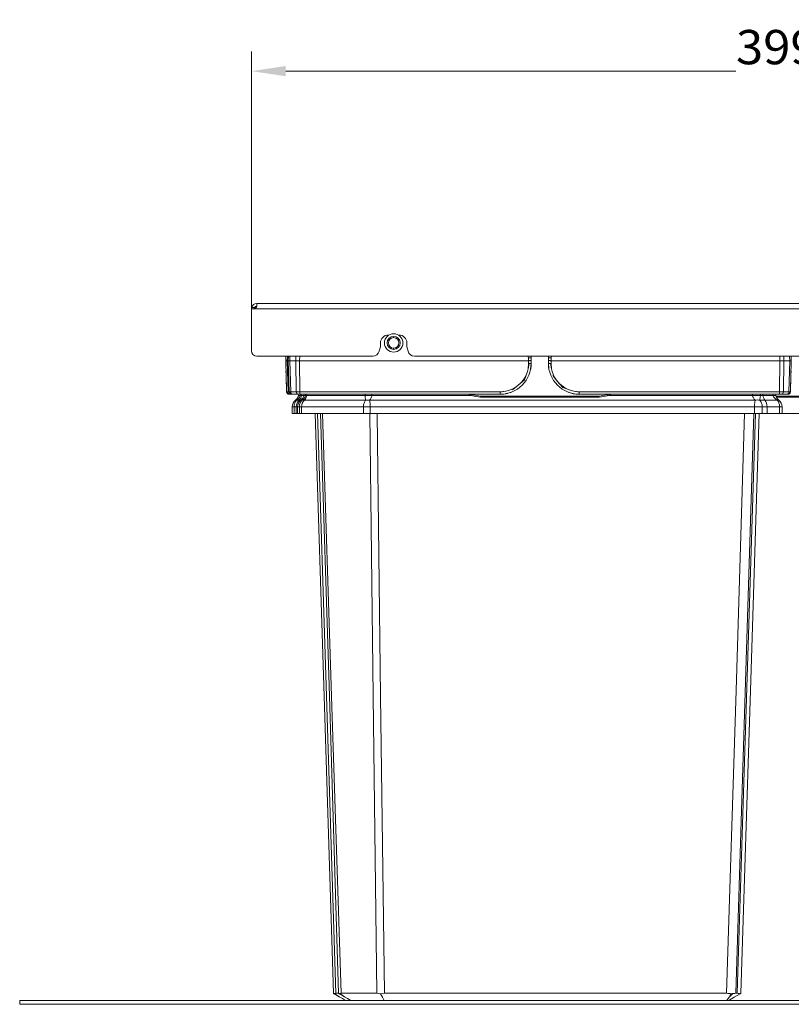
# Model space of a CAD drawing. Units: millimetres. Extents: x -416 to 1542, y -969 to 150.
# Drawn here: x 985 to 1278, y -225 to 150 of the extents above; entities that cross this region are included whole.
import ezdxf
from ezdxf.enums import TextEntityAlignment as Align

# ---------------------------------------------------------------- set-up
doc = ezdxf.new("R2010")
doc.units = ezdxf.units.MM
doc.header["$LTSCALE"] = 5
doc.linetypes.add('AUSGEZOGEN', pattern=[0])
doc.layers.add('Layer6', color=18, linetype='Continuous', true_color=0x000000)
doc.layers.add('Layer9', color=18, linetype='Continuous', true_color=0x000000)
doc.styles.add('Arial', font='arial.ttf')
doc.dimstyles.new('ISO-25', dxfattribs={"dimtxt": 2.5, "dimasz": 2.5, "dimexe": 1.25, "dimexo": 0.625, "dimtad": 1, "dimtxsty": 'Standard', "dimcen": 2.5, "dimadec": 0, "dimazin": 0, "dimtfac": 1, "dimtmove": 0, "dimatfit": 3, "dimfxl": 1, "dimarcsym": 0})

# ---------------------------------------------------------------- blocks, each defined once
blk = doc.blocks.new('8012353 Antirutschmatte 800 - 1200 mm_nNn018')
at = {"layer": 'Layer9', "color": 18, "linetype": 'AUSGEZOGEN', "lineweight": 18, "true_color": 0x000000}
for p, q in [((1475.14, -223, 115.77), (985.14, -223, 115.77)), ((985.14, -223, 115.77), (985.14, -224.5, 115.77)), ((1475.14, -224.5, 115.77), (1475.14, -223, 115.77)), ((985.14, -224.5, 115.77), (1475.14, -224.5, 115.77))]:
    blk.add_line(p, q, dxfattribs=at)
blk = doc.blocks.new('8012350 Gesamtdeckel silber 1200_nNn019')
at = {"layer": 'Layer9', "color": 18, "linetype": 'AUSGEZOGEN', "lineweight": 18, "true_color": 0x000000}
for p, q in [((1460.14, 52.75, 115.77), (1460.14, 51.75, 115.77)), ((1465.14, 52.75, 115.77), (1460.14, 52.75, 115.77)), ((1465.14, 51.75, 115.77), (1465.14, 52.75, 115.77)), ((1470.14, 52.75, 115.77), (1465.14, 52.75, 115.77)), ((1470.14, 52.75, 115.77), (1470.14, 51.75, 115.77)), ((1465.14, 51.75, 115.77), (1460.14, 51.75, 115.77)), ((1465.14, 51.75, 115.77), (1470.14, 51.75, 115.77)), ((1472.14, 50.75, 115.77), (1471.14, 50.75, 115.77)), ((1471.14, 50.75, 115.77), (1471.14, 42.75, 115.77)), ((1472.14, 42.75, 115.77), (1472.14, 50.75, 115.77)), ((1470.14, 41.75, 115.77), (1075.14, 41.75, 115.77)), ((1075.14, 40.75, 115.77), (1075.14, 41.75, 115.77)), ((1470.14, 41.75, 115.77), (1470.14, 40.75, 115.77)), ((1470.14, 39.75, 115.77), (1470.14, 41.75, 115.77)), ((1471.14, 41.02, 115.77), (1471.14, 42.75, 115.77)), ((1471.14, 42.75, 115.77), (1472.14, 42.75, 115.77)), ((1073.14, 39.75, 115.77), (1073.14, 23.75, 115.77)), ((1074.14, 39.75, 115.77), (1073.14, 39.75, 115.77)), ((1073.2, 40.25, 115.77), (1074.27, 40.25, 115.77)), ((1074.14, 39.75, 115.77), (1470.14, 39.75, 115.77)), ((1470.14, 26.75, 115.77), (1470.14, 39.75, 115.77)), ((1122.14, 25.6, 115.77), (1122.14, 26.75, 115.77)), ((1125.14, 29.75, 115.77), (1125.36, 29.75, 115.77)), ((1128.91, 29.75, 115.77), (1129.14, 29.75, 115.77)), ((1132.14, 26.75, 115.77), (1132.14, 25.6, 115.77)), ((1121.65, 23.56, 115.77), (1122.04, 24.91, 115.77)), ((1132.23, 24.91, 115.77), (1132.62, 23.56, 115.77)), ((1411.65, 23.56, 115.77), (1412.04, 24.91, 115.77)), ((1418.23, 24.91, 115.77), (1418.62, 23.56, 115.77)), ((1075.14, 21.75, 115.77), (1119.25, 21.75, 115.77)), ((1135.02, 21.75, 115.77), (1409.25, 21.75, 115.77)), ((1421.02, 21.75, 115.77), (1465.14, 21.75, 115.77))]:
    blk.add_line(p, q, dxfattribs=at)
for centre, radius, start, end in [((1470.14, 50.75, 115.77), 2, 0, 90), ((1470.14, 50.75, 115.77), 1, 0, 90), ((1075.14, 39.75, 115.77), 2, 90, 165.5225), ((1470.14, 42.75, 115.77), 1, 270, 360), ((1470.14, 42.75, 115.77), 2, 300, 0), ((1075.14, 39.75, 115.77), 2, 165.5225, 180), ((1074.14, 40.75, 115.77), 1, 270.0081, 0), ((1075.14, 39.75, 115.77), 1, 150, 180), ((1074.14, 40.75, 115.77), 1, 270.0081, 277.3804), ((1074.14, 40.75, 115.77), 1, 270.0081, 277.3767), ((1075.14, 39.75, 115.77), 1, 90, 150), ((1074.14, 40.75, 115.77), 1, 278.2031, 279.4419), ((1074.14, 40.75, 115.77), 1, 279.4416, 285.3339), ((1074.14, 40.75, 115.77), 1, 280.8252, 285.3514), ((1074.14, 40.75, 115.77), 1, 285.3503, 286.2763), ((1074.14, 40.75, 115.77), 1, 286.9315, 294.0762), ((1074.14, 40.75, 115.77), 1, 290.6683, 294.0811), ((1074.14, 40.75, 115.77), 1, 294.0806, 294.5435), ((1074.14, 40.75, 115.77), 1, 295.7354, 301.2054), ((1074.14, 40.75, 115.77), 1, 297.631, 301.2246), ((1074.14, 40.75, 115.77), 1, 301.2165, 303.3288), ((1074.14, 40.75, 115.77), 1, 303.3262, 308.637), ((1074.14, 40.75, 115.77), 1, 305.426, 308.6684), ((1074.14, 40.75, 115.77), 1, 308.6657, 309.3474), ((1074.14, 40.75, 115.77), 1, 310.2112, 316.7513), ((1074.14, 40.75, 115.77), 1, 314.4096, 316.7597), ((1074.14, 40.75, 115.77), 1, 316.7592, 317.3661), ((1074.14, 40.75, 115.77), 1, 318.3327, 323.0722), ((1074.14, 40.75, 115.77), 1, 323.0693, 323.8635), ((1074.14, 40.75, 115.77), 1, 325.3977, 329.1157), ((1074.14, 40.75, 115.77), 1, 329.112, 329.6821), ((1074.14, 40.75, 115.77), 1, 331.5762, 334.8009), ((1074.14, 40.75, 115.77), 1, 331.5634, 332.99), ((1074.14, 40.75, 115.77), 1, 334.7892, 336.2336), ((1074.14, 40.75, 115.77), 1, 337.3233, 340.1458), ((1074.14, 40.75, 115.77), 1, 337.3075, 339.5482), ((1074.14, 40.75, 115.77), 1, 340.1282, 342.0584), ((1074.14, 40.75, 115.77), 1, 342.8133, 344.7728), ((1074.14, 40.75, 115.77), 1, 342.8229, 345.1912), ((1074.14, 40.75, 115.77), 1, 345.1822, 347.4086), ((1074.14, 40.75, 115.77), 1, 348.1883, 350.0617), ((1074.14, 40.75, 115.77), 1, 348.1848, 349.2435), ((1074.14, 40.75, 115.77), 1, 350.0578, 353.5686), ((1074.14, 40.75, 115.77), 1, 354.714, 0), ((1074.14, 40.75, 115.77), 1, 354.2177, 354.715), ((1470.14, 42.75, 115.77), 2, 270, 300), ((1125.14, 26.75, 115.77), 3, 90, 180), ((1129.14, 26.75, 115.77), 3, 0, 90), ((1465.14, 26.75, 115.77), 5, 270, 0), ((1075.14, 23.75, 115.77), 2, 180, 270), ((1119.25, 24.25, 115.77), 2.5, 270, 344.0546), ((1119.64, 25.6, 115.77), 2.5, 344.0546, 0), ((1134.64, 25.6, 115.77), 2.5, 180, 195.9454), ((1135.02, 24.25, 115.77), 2.5, 195.9454, 270), ((1409.25, 24.25, 115.77), 2.5, 270, 344.0546), ((1409.64, 25.6, 115.77), 2.5, 344.0546, 347.9804), ((1420.64, 25.6, 115.77), 2.5, 192.0196, 195.9454), ((1421.02, 24.25, 115.77), 2.5, 195.9454, 270)]:
    blk.add_arc(centre, radius, start, end, dxfattribs=at)
blk = doc.blocks.new('0000000 Bodenträger_nNn020')
at = {"layer": 'Layer9', "color": 18, "linetype": 'AUSGEZOGEN', "lineweight": 18, "true_color": 0x000000}
for p, q in [((1127.14, 28.75, 115.77), (1127.14, 29.25, 115.77)), ((1127.14, 24.25, 115.77), (1127.14, 24.75, 115.77))]:
    blk.add_line(p, q, dxfattribs=at)
for radius, start, end in [(3.5, 90, 270), (3.5, 270, 90), (2.5, 90, 270), (2, 90, 270), (2.5, 270, 90), (2, 270, 90)]:
    blk.add_arc((1127.14, 26.75, 115.77), radius, start, end, dxfattribs=at)
blk = doc.blocks.new('Ersatzeimer hellgrau 16 L_nNn023')
at = {"layer": 'Layer9', "color": 18, "linetype": 'AUSGEZOGEN', "lineweight": 18, "true_color": 0x000000}
blk.add_line((1088.64, 2.51, 115.77), (1088.64, 0, 115.77), dxfattribs=at)
blk = doc.blocks.new('8012490 Ersatzeimer hellgrau 16 L_nNn022')
blk.add_blockref('Ersatzeimer hellgrau 16 L_nNn023', (0, 0))
blk = doc.blocks.new('Ersatzeimer hellgrau 16 L_nNn025')
at = {"layer": 'Layer9', "color": 18, "linetype": 'AUSGEZOGEN', "lineweight": 18, "true_color": 0x000000}
for p, q in [((1086.18, 21.75, 115.77), (1086.14, 20, 115.77)), ((1086.14, 20, 115.77), (1086.44, 8.22, 115.77)), ((1463.62, 5.84, 115.77), (1463.36, 6.39, 115.77)), ((1088.64, 2.51, 115.77), (1088.64, 0, 115.77))]:
    blk.add_line(p, q, dxfattribs=at)
at = {"layer": 'Layer9', "color": 18, "linetype": 'AUSGEZOGEN', "lineweight": 18, "true_color": 0x000000, "elevation": 115.77}
for points in [[(1086.14, 19.93), (1086.14, 19.91), (1086.14, 19.87)], [(1086.24, 16.14), (1086.27, 14.8), (1086.44, 8.5)], [(1086.44, 8.5), (1086.44, 8.38), (1086.44, 8.29), (1086.44, 8.24), (1086.44, 8.22)], [(1091.13, 7.25), (1091.03, 6.78)], [(1097.37, 0), (1100.72, -107.47), (1104.24, -220.33)], [(1105.19, -220.33), (1101.59, -107.48)]]:
    blk.add_lwpolyline(points, dxfattribs=at)
at = {"layer": 'Layer9', "color": 18, "linetype": 'AUSGEZOGEN', "lineweight": 18, "true_color": 0x000000}
for centre, radius, start, end in [((1087.44, 8.25, 115.77), 1, 181.5, 270), ((1087.44, 8.25, 115.77), 1, 181.5, 192.5625), ((1091.74, 2.51, 115.77), 3.1, 126.6763, 180), ((1088.09, 7.41, 115.77), 3, 306.6763, 317.808), ((1088.09, 7.41, 115.77), 3, 321.5675, 328.4004), ((1088.09, 7.41, 115.77), 3, 331.3807, 338.4327), ((1088.09, 7.41, 115.77), 3, 339.6342, 343.2572), ((1088.09, 7.41, 115.77), 3, 345.7604, 348), ((1466.18, 7.41, 115.77), 3, 196.7651, 197.8673), ((1466.18, 7.41, 115.77), 3, 211.6091, 215.9172), ((1466.18, 7.41, 115.77), 3, 222.2001, 231.155)]:
    blk.add_arc(centre, radius, start, end, dxfattribs=at)
blk = doc.blocks.new('8012490 Ersatzeimer hellgrau 16 L_nNn024')
blk.add_blockref('Ersatzeimer hellgrau 16 L_nNn025', (0, 0))
blk = doc.blocks.new('Ersatzeimer hellgrau 12 L_nNn029')
at = {"layer": 'Layer9', "color": 18, "linetype": 'AUSGEZOGEN', "lineweight": 18, "true_color": 0x000000}
for p, q in [((1086.18, 21.75, 115.77), (1086.14, 20, 115.77)), ((1086.14, 20, 115.77), (1086.44, 8.22, 115.77)), ((1086.72, 20, 115.77), (1086.77, 21.75, 115.77)), ((1086.72, 20, 115.77), (1087.14, 20, 115.77)), ((1086.72, 20, 115.77), (1087.03, 8.22, 115.77)), ((1086.6, 8.22, 115.77), (1087.24, 7.53, 115.77)), ((1087.35, 7.41, 115.77), (1087.56, 7.25, 115.77)), ((1087.39, 7.38, 115.77), (1087.52, 7.25, 115.77)), ((1087.47, 7.32, 115.77), (1087.61, 7.25, 115.77)), ((1087.74, 7.25, 115.77), (1089.85, 7.25, 115.77)), ((1089.15, 7.25, 115.77), (1089.85, 7.25, 115.77)), ((1090.3, 5, 115.77), (1091.22, 5, 115.77)), ((1090.36, 7.25, 115.77), (1090.85, 7.25, 115.77)), ((1090.85, 7.25, 115.77), (1091.13, 7.25, 115.77)), ((1091.22, 5, 115.77), (1091.88, 5, 115.77)), ((1091.74, 6.78, 115.77), (1092.19, 6.78, 115.77)), ((1091.85, 7.25, 115.77), (1093.13, 7.25, 115.77)), ((1092.19, 6.78, 115.77), (1092.27, 7.25, 115.77)), ((1092.19, 6.78, 115.77), (1093.1, 6.78, 115.77)), ((1272.32, 6.5, 115.77), (1283.95, 6.5, 115.77)), ((1283.95, 6.5, 115.77), (1272.32, 6.5, 115.77)), ((1283.84, 6.2, 115.77), (1272.43, 6.2, 115.77)), ((1463.14, 7.25, 115.77), (1463.42, 7.25, 115.77)), ((1463.42, 7.25, 115.77), (1463.71, 7.25, 115.77)), ((1464.27, 7.25, 115.77), (1465.12, 7.25, 115.77)), ((1464.42, 7.25, 115.77), (1466.53, 7.25, 115.77)), ((1088.64, 2.51, 115.77), (1088.64, 0, 115.77)), ((1089.34, 2.51, 115.77), (1088.64, 2.51, 115.77)), ((1089.34, 2.51, 115.77), (1089.34, 0, 115.77)), ((1089.34, 2.51, 115.77), (1090.16, 2.51, 115.77)), ((1090.16, 0, 115.77), (1090.16, 2.51, 115.77)), ((1090.16, 2.51, 115.77), (1090.64, 2.51, 115.77)), ((1465.64, 0, 115.77), (1465.64, 2.51, 115.77)), ((1089.34, 0, 115.77), (1088.64, 0, 115.77)), ((1089.34, 0, 115.77), (1090.16, 0, 115.77)), ((1090.16, 0, 115.77), (1099.37, 0, 115.77)), ((1265.9, 0, 115.77), (1290.37, 0, 115.77)), ((1456.9, 0, 115.77), (1464.93, 0, 115.77)), ((1464.93, 0, 115.77), (1465.64, 0, 115.77)), ((1106.45, -221.61, 115.77), (1104.71, -220.38, 115.77)), ((1106.24, -220.33, 115.77), (1105.19, -220.33, 115.77)), ((1110.64, -220.33, 115.77), (1109.21, -220.33, 115.77))]:
    blk.add_line(p, q, dxfattribs=at)
at = {"layer": 'Layer9', "color": 18, "linetype": 'AUSGEZOGEN', "lineweight": 18, "true_color": 0x000000, "elevation": 115.77}
for points in [[(1086.14, 20), (1086.17, 20), (1086.22, 20), (1086.29, 20), (1086.37, 20), (1086.47, 20), (1086.72, 20)], [(1086.14, 19.93), (1086.14, 19.91), (1086.14, 19.87)], [(1086.24, 16.14), (1086.27, 14.8), (1086.44, 8.5)], [(1086.44, 8.5), (1086.44, 8.38), (1086.44, 8.29), (1086.44, 8.24), (1086.44, 8.22)], [(1087.03, 8.22), (1086.78, 8.22), (1086.68, 8.22), (1086.6, 8.22), (1086.48, 8.22), (1086.44, 8.22)], [(1087.44, 7.25), (1087.46, 7.25), (1087.52, 7.25), (1087.56, 7.25), (1087.61, 7.25), (1087.74, 7.25)], [(1090.3, 5), (1090.09, 4.77), (1089.9, 4.5), (1089.73, 4.21), (1089.59, 3.9), (1089.48, 3.57), (1089.4, 3.22), (1089.35, 2.87), (1089.34, 2.51)], [(1089.85, 7.25), (1090, 7.25), (1090.08, 7.25), (1090.17, 7.25), (1090.27, 7.25), (1090.36, 7.25), (1090.56, 7.25)], [(1091.74, 6.78), (1091.66, 6.54), (1091.55, 6.3), (1091.26, 5.83), (1090.84, 5.39), (1090.3, 5)], [(1091.13, 7.25), (1091.03, 6.78)], [(1091.84, 7.25), (1091.74, 6.78)], [(1463.24, 6.78), (1463.14, 7.25)], [(1463.71, 7.25), (1463.91, 7.25), (1464.1, 7.25), (1464.19, 7.25), (1464.27, 7.25), (1464.42, 7.25)], [(1466.53, 7.25), (1466.66, 7.25), (1466.71, 7.25), (1466.75, 7.25), (1466.78, 7.25), (1466.81, 7.25), (1466.83, 7.25)], [(1097.37, 0), (1100.72, -107.47), (1104.24, -220.33)], [(1105.19, -220.33), (1101.59, -107.47), (1098.18, 0)], [(1450.03, -220.33), (1453.55, -107.47), (1456.9, 0)], [(1449.08, -220.33), (1452.68, -107.47)], [(1104.24, -220.33), (1104.3, -220.36), (1104.47, -220.47)], [(1104.71, -220.38), (1104.58, -220.42), (1104.47, -220.47)], [(1104.47, -220.47), (1105.47, -221.04), (1106.45, -221.61)], [(1104.71, -220.38), (1104.93, -220.34), (1105.19, -220.33)], [(1449.11, -220.33), (1449.5, -220.36)], [(1106.45, -221.61), (1107.67, -222.31), (1108.86, -223)]]:
    blk.add_lwpolyline(points, dxfattribs=at)
at = {"layer": 'Layer9', "color": 18, "linetype": 'AUSGEZOGEN', "lineweight": 18, "true_color": 0x000000}
for centre, radius, start, end in [((1087.44, 8.25, 115.77), 1, 181.5, 270), ((1087.44, 8.25, 115.77), 1, 181.5, 192.5625), ((1091.74, 2.51, 115.77), 3.1, 126.6763, 180), ((1088.09, 7.41, 115.77), 3, 306.6763, 348), ((1466.18, 7.41, 115.77), 3, 192, 233.3237), ((1462.54, 2.51, 115.77), 3.1, 360, 53.3237)]:
    blk.add_arc(centre, radius, start, end, dxfattribs=at)
for centre, major_axis, ratio, start_param, end_param in [((1087.74, 8.25, 115.77), (0, 1), 0.707107, 1.596976, 3.141585), ((1092.87, 0.99, 115.77), (-2.99, 4.01), 0.214221, 5.966773, 6.283182), ((1092.79, 2.51, 115.77), (0, -3.1), 0.847485, 3.781715, 4.712389), ((1095.92, 5.74, 115.77), (-4.89, 1.04), 0.058225, 5.748443, 6.283182), ((1089.7, 7.41, 115.77), (0, 3), 0.847485, 3.781715, 4.502949)]:
    blk.add_ellipse(centre, major_axis=major_axis, ratio=ratio, start_param=start_param, end_param=end_param, dxfattribs=at)
blk = doc.blocks.new('8012492 Ersatzeimer hellgrau 12 L_nNn028')
blk.add_blockref('Ersatzeimer hellgrau 12 L_nNn029', (0, 0))
blk = doc.blocks.new('Ersatzeimer hellgrau 7 L_nNn031')
at = {"layer": 'Layer9', "color": 18, "linetype": 'AUSGEZOGEN', "lineweight": 18, "true_color": 0x000000}
for p, q in [((1087.18, 21.75, 115.77), (1087.14, 20, 115.77)), ((1087.14, 20, 115.77), (1087.44, 8.22, 115.77)), ((1087.72, 20, 115.77), (1087.77, 21.75, 115.77)), ((1087.72, 20, 115.77), (1090.01, 20, 115.77)), ((1087.72, 20, 115.77), (1088.03, 8.22, 115.77)), ((1090.01, 20, 115.77), (1090.03, 21.75, 115.77)), ((1090.01, 20, 115.77), (1090.14, 8.22, 115.77)), ((1091.43, 20, 115.77), (1091.45, 21.75, 115.77)), ((1091.43, 20, 115.77), (1178.39, 20, 115.77)), ((1091.43, 20, 115.77), (1091.56, 8.22, 115.77)), ((1178.18, 16.89, 115.77), (1178.58, 18.97, 115.77)), ((1178.39, 20, 115.77), (1178.39, 18.97, 115.77)), ((1179.16, 16.72, 115.77), (1179.39, 19, 115.77)), ((1179.19, 16.92, 115.77), (1179.39, 19, 115.77)), ((1179.39, 21, 115.77), (1179.31, 21.75, 115.77)), ((1179.37, 21.22, 115.77), (1179.32, 21.75, 115.77)), ((1179.39, 21, 115.77), (1179.37, 21.22, 115.77)), ((1179.39, 19, 115.77), (1179.39, 19.98, 115.77)), ((1185.96, 21.75, 115.77), (1185.89, 21, 115.77)), ((1185.96, 21.75, 115.77), (1185.89, 21, 115.77)), ((1185.89, 19.98, 115.77), (1185.89, 19, 115.77)), ((1185.89, 19, 115.77), (1186.11, 16.72, 115.77)), ((1185.89, 19, 115.77), (1185.9, 18.85, 115.77)), ((1185.9, 18.85, 115.77), (1186.07, 17.14, 115.77)), ((1186.69, 18.97, 115.77), (1187.09, 16.89, 115.77)), ((1186.89, 18.97, 115.77), (1186.89, 20, 115.77)), ((1273.84, 20, 115.77), (1186.89, 20, 115.77)), ((1273.71, 8.22, 115.77), (1273.84, 20, 115.77)), ((1273.84, 20, 115.77), (1273.82, 21.75, 115.77)), ((1275.26, 20, 115.77), (1275.13, 8.22, 115.77)), ((1275.26, 20, 115.77), (1275.24, 21.75, 115.77)), ((1275.26, 20, 115.77), (1277.55, 20, 115.77)), ((1277.55, 20, 115.77), (1277.24, 8.22, 115.77)), ((1277.55, 20, 115.77), (1277.5, 21.75, 115.77)), ((1277.83, 8.22, 115.77), (1278.14, 20, 115.77)), ((1278.14, 20, 115.77), (1278.09, 21.75, 115.77)), ((1176.84, 12.73, 115.77), (1177.93, 15.86, 115.77)), ((1178.88, 15.6, 115.77), (1179.16, 16.71, 115.77)), ((1179.16, 16.73, 115.77), (1179.19, 16.92, 115.77)), ((1179.16, 16.71, 115.77), (1179.16, 16.72, 115.77)), ((1186.11, 16.72, 115.77), (1186.11, 16.71, 115.77)), ((1186.11, 16.71, 115.77), (1186.39, 15.6, 115.77)), ((1174.45, 10.66, 115.77), (1176.84, 12.73, 115.77)), ((1175.94, 10.69, 115.77), (1176.72, 11.55, 115.77)), ((1176.72, 11.55, 115.77), (1177.4, 12.47, 115.77)), ((1177.4, 12.47, 115.77), (1177.41, 12.47, 115.77)), ((1178, 13.47, 115.77), (1178.49, 14.5, 115.77)), ((1178.49, 14.5, 115.77), (1178.49, 14.51, 115.77)), ((1186.78, 14.51, 115.77), (1186.78, 14.5, 115.77)), ((1186.78, 14.5, 115.77), (1187.27, 13.47, 115.77)), ((1187.55, 14.38, 115.77), (1189.32, 12.15, 115.77)), ((1187.86, 12.47, 115.77), (1187.87, 12.47, 115.77)), ((1187.87, 12.47, 115.77), (1188.55, 11.55, 115.77)), ((1188.55, 11.55, 115.77), (1189.33, 10.69, 115.77)), ((1189.32, 12.15, 115.77), (1191.38, 9.78, 115.77)), ((1087.6, 8.22, 115.77), (1088.24, 7.53, 115.77)), ((1090.14, 8.22, 115.77), (1088.03, 8.22, 115.77)), ((1167.64, 8.22, 115.77), (1091.56, 8.22, 115.77)), ((1091.56, 7.25, 115.77), (1091.56, 8.22, 115.77)), ((1167.64, 8.03, 115.77), (1169.72, 8.43, 115.77)), ((1167.64, 8.22, 115.77), (1167.64, 7.25, 115.77)), ((1169.92, 7.47, 115.77), (1170.33, 7.56, 115.77)), ((1169.93, 7.48, 115.77), (1170.33, 7.56, 115.77)), ((1170.33, 7.56, 115.77), (1171.03, 7.75, 115.77)), ((1171.03, 7.75, 115.77), (1171.64, 7.95, 115.77)), ((1172.11, 8.14, 115.77), (1172.12, 8.14, 115.77)), ((1172.12, 8.14, 115.77), (1172.13, 8.14, 115.77)), ((1172.14, 8.15, 115.77), (1173.17, 8.63, 115.77)), ((1172.24, 8.89, 115.77), (1174.45, 10.66, 115.77)), ((1174.16, 9.23, 115.77), (1175.09, 9.92, 115.77)), ((1174.16, 9.23, 115.77), (1174.16, 9.23, 115.77)), ((1190.18, 9.92, 115.77), (1191.11, 9.23, 115.77)), ((1191.11, 9.23, 115.77), (1191.11, 9.23, 115.77)), ((1191.38, 9.78, 115.77), (1194.53, 8.68, 115.77)), ((1192.1, 8.63, 115.77), (1193.14, 8.15, 115.77)), ((1193.14, 8.14, 115.77), (1193.15, 8.14, 115.77)), ((1193.15, 8.14, 115.77), (1193.16, 8.14, 115.77)), ((1193.64, 7.95, 115.77), (1194.24, 7.75, 115.77)), ((1194.24, 7.75, 115.77), (1194.94, 7.56, 115.77)), ((1194.94, 7.56, 115.77), (1195.36, 7.47, 115.77)), ((1194.94, 7.56, 115.77), (1195.34, 7.48, 115.77)), ((1195.55, 8.43, 115.77), (1197.64, 8.03, 115.77)), ((1273.71, 8.22, 115.77), (1197.64, 8.22, 115.77)), ((1197.64, 8.22, 115.77), (1197.64, 7.25, 115.77)), ((1273.71, 8.22, 115.77), (1273.71, 7.25, 115.77)), ((1277.24, 8.22, 115.77), (1275.13, 8.22, 115.77)), ((1277.03, 7.53, 115.77), (1277.67, 8.22, 115.77)), ((1088.35, 7.41, 115.77), (1088.56, 7.25, 115.77)), ((1088.39, 7.38, 115.77), (1088.52, 7.25, 115.77)), ((1088.47, 7.32, 115.77), (1088.61, 7.25, 115.77)), ((1088.74, 7.25, 115.77), (1090.85, 7.25, 115.77)), ((1090.15, 7.25, 115.77), (1090.85, 7.25, 115.77)), ((1091.36, 7.25, 115.77), (1091.85, 7.25, 115.77)), ((1167.64, 7.25, 115.77), (1091.56, 7.25, 115.77)), ((1091.85, 7.25, 115.77), (1093.13, 7.25, 115.77)), ((1092.3, 5, 115.77), (1093.22, 5, 115.77)), ((1093.22, 5, 115.77), (1116.5, 5, 115.77)), ((1093.74, 6.78, 115.77), (1094.19, 6.78, 115.77)), ((1094.19, 6.78, 115.77), (1094.27, 7.25, 115.77)), ((1094.19, 6.78, 115.77), (1116.32, 6.78, 115.77)), ((1118.02, 5, 115.77), (1264.41, 5, 115.77)), ((1118.86, 6.78, 115.77), (1156.42, 6.78, 115.77)), ((1156.57, 7.1, 115.77), (1156.41, 7.25, 115.77)), ((1160.14, 6.49, 115.77), (1156.57, 7.1, 115.77)), ((1160.14, 6.5, 115.77), (1205.14, 6.5, 115.77)), ((1205.14, 6.5, 115.77), (1160.14, 6.5, 115.77)), ((1160.14, 6.2, 115.77), (1160.14, 6.5, 115.77)), ((1205.14, 6.2, 115.77), (1160.14, 6.2, 115.77)), ((1161.64, 7.25, 115.77), (1161.14, 7.25, 115.77)), ((1161.64, 7.25, 115.77), (1167.64, 7.25, 115.77)), ((1161.64, 7.25, 115.77), (1167.64, 7.25, 115.77)), ((1167.64, 7.25, 115.77), (1167.85, 7.26, 115.77)), ((1167.85, 7.26, 115.77), (1167.88, 7.26, 115.77)), ((1168.99, 7.33, 115.77), (1169.92, 7.47, 115.77)), ((1169.92, 7.48, 115.77), (1169.93, 7.48, 115.77)), ((1195.34, 7.48, 115.77), (1195.35, 7.48, 115.77)), ((1195.36, 7.47, 115.77), (1196.28, 7.33, 115.77)), ((1273.71, 7.25, 115.77), (1197.64, 7.25, 115.77)), ((1197.64, 7.25, 115.77), (1203.64, 7.25, 115.77)), ((1203.64, 7.25, 115.77), (1204.14, 7.25, 115.77)), ((1208.71, 7.1, 115.77), (1205.14, 6.49, 115.77)), ((1205.14, 6.2, 115.77), (1205.14, 6.5, 115.77)), ((1208.86, 7.25, 115.77), (1208.71, 7.1, 115.77)), ((1208.85, 6.78, 115.77), (1263.4, 6.78, 115.77)), ((1266.15, 5, 115.77), (1268.12, 5, 115.77)), ((1266.41, 6.78, 115.77), (1267.38, 6.78, 115.77)), ((1267.38, 6.78, 115.77), (1267.32, 7.25, 115.77)), ((1267.38, 6.78, 115.77), (1271.21, 6.78, 115.77)), ((1268.12, 5, 115.77), (1272.83, 5, 115.77)), ((1272.14, 7.25, 115.77), (1273.42, 7.25, 115.77)), ((1273.42, 7.25, 115.77), (1273.71, 7.25, 115.77)), ((1274.27, 7.25, 115.77), (1275.12, 7.25, 115.77)), ((1274.42, 7.25, 115.77), (1276.53, 7.25, 115.77)), ((1276.66, 7.25, 115.77), (1276.8, 7.32, 115.77)), ((1276.71, 7.25, 115.77), (1276.92, 7.41, 115.77)), ((1276.75, 7.25, 115.77), (1276.88, 7.38, 115.77)), ((1090.64, 2.51, 115.77), (1090.64, 0, 115.77)), ((1091.34, 2.51, 115.77), (1090.64, 2.51, 115.77)), ((1091.34, 0, 115.77), (1090.64, 0, 115.77)), ((1091.34, 2.51, 115.77), (1091.34, 0, 115.77)), ((1091.34, 2.51, 115.77), (1092.16, 2.51, 115.77)), ((1091.34, 0, 115.77), (1092.16, 0, 115.77)), ((1092.16, 0, 115.77), (1092.16, 2.51, 115.77)), ((1092.16, 2.51, 115.77), (1115.67, 2.51, 115.77)), ((1092.16, 0, 115.77), (1115.67, 0, 115.77)), ((1115.67, 0, 115.77), (1115.67, 2.51, 115.77)), ((1118.23, 2.51, 115.77), (1115.67, 2.51, 115.77)), ((1118.23, 0, 115.77), (1115.67, 0, 115.77)), ((1118.23, 2.51, 115.77), (1264.17, 2.51, 115.77)), ((1118.23, 0, 115.77), (1118.23, 2.51, 115.77)), ((1118.23, 0, 115.77), (1264.17, 0, 115.77)), ((1257.02, -220.32, 115.77), (1263.89, 0, 115.77)), ((1257.64, -220.32, 115.77), (1264.51, 0, 115.77)), ((1264.17, 0, 115.77), (1264.17, 2.51, 115.77)), ((1267.11, 2.51, 115.77), (1264.17, 2.51, 115.77)), ((1267.11, 0, 115.77), (1264.17, 0, 115.77)), ((1267.11, 2.51, 115.77), (1267.11, 0, 115.77)), ((1267.11, 2.51, 115.77), (1268.93, 2.51, 115.77)), ((1267.11, 0, 115.77), (1268.93, 0, 115.77)), ((1268.93, 0, 115.77), (1268.93, 2.51, 115.77)), ((1268.93, 2.51, 115.77), (1273.68, 2.51, 115.77)), ((1268.93, 0, 115.77), (1273.68, 0, 115.77)), ((1273.68, 0, 115.77), (1273.68, 2.51, 115.77)), ((1273.68, 2.51, 115.77), (1274.64, 2.51, 115.77)), ((1273.68, 0, 115.77), (1274.64, 0, 115.77)), ((1274.64, 0, 115.77), (1274.64, 2.51, 115.77)), ((1108.45, -221.61, 115.77), (1106.71, -220.38, 115.77)), ((1120.72, -220.33, 115.77), (1107.19, -220.33, 115.77)), ((1123.65, -220.33, 115.77), (1253.56, -220.33, 115.77)), ((1254.62, -221.61, 115.77), (1255.98, -220.4, 115.77)), ((1257.64, -220.32, 115.77), (1257.02, -220.32, 115.77)), ((1123.53, -223, 115.77), (1110.86, -223, 115.77)), ((1123.53, -223, 115.77), (1253.69, -223, 115.77)), ((1254.41, -223, 115.77), (1253.69, -223, 115.77))]:
    blk.add_line(p, q, dxfattribs=at)
at = {"layer": 'Layer9', "color": 18, "linetype": 'AUSGEZOGEN', "lineweight": 18, "true_color": 0x000000, "elevation": 115.77}
for points in [[(1087.14, 20), (1087.14, 20), (1087.17, 20), (1087.29, 20), (1087.47, 20), (1087.59, 20), (1087.72, 20)], [(1087.14, 19.93), (1087.14, 19.91), (1087.14, 19.87)], [(1090.01, 20), (1090.16, 20), (1090.32, 20), (1090.66, 20), (1091.04, 20), (1091.23, 20), (1091.43, 20)], [(1178.39, 18.97), (1178.18, 16.89), (1177.93, 15.86), (1177.57, 14.87), (1177.12, 13.91), (1176.58, 13), (1175.95, 12.15), (1175.24, 11.37), (1174.45, 10.66), (1173.6, 10.03), (1172.7, 9.49), (1171.74, 9.04), (1170.74, 8.68), (1169.72, 8.43), (1167.64, 8.22)], [(1178.28, 21.03), (1178.14, 21.75)], [(1178.39, 20), (1178.33, 20.51), (1178.28, 21.03)], [(1179.39, 19.98), (1179.37, 19.99), (1179.34, 20), (1179.31, 20), (1179.27, 20), (1179.22, 20), (1179.16, 20.01), (1179.09, 20.01), (1179.02, 20.01), (1178.94, 20.01), (1178.86, 20.01), (1178.77, 20.01), (1178.68, 20), (1178.58, 20), (1178.48, 20), (1178.39, 20)], [(1179.39, 19.98), (1179.39, 20.49), (1179.39, 21)], [(1185.89, 21), (1185.89, 20.49), (1185.89, 19.98)], [(1186.89, 20), (1186.79, 20), (1186.69, 20), (1186.59, 20), (1186.5, 20.01), (1186.41, 20.01), (1186.33, 20.01), (1186.25, 20.01), (1186.18, 20.01), (1186.11, 20.01), (1186.05, 20), (1186, 20), (1185.96, 20), (1185.93, 20), (1185.9, 19.99), (1185.89, 19.98)], [(1186.99, 21.03), (1186.94, 20.51), (1186.89, 20)], [(1197.64, 8.22), (1195.55, 8.43), (1194.53, 8.68), (1193.53, 9.04), (1192.57, 9.49), (1191.67, 10.03), (1190.82, 10.66), (1190.03, 11.37), (1189.32, 12.15), (1188.7, 13), (1188.15, 13.91), (1187.7, 14.87), (1187.34, 15.86), (1187.09, 16.89), (1186.89, 18.97)], [(1187.13, 21.75), (1186.99, 21.03)], [(1273.84, 20), (1274.04, 20), (1274.23, 20), (1274.61, 20), (1274.95, 20), (1275.11, 20), (1275.26, 20)], [(1277.55, 20), (1277.68, 20), (1277.8, 20), (1277.98, 20), (1278.1, 20), (1278.13, 20), (1278.14, 20)], [(1278.13, 19.87), (1278.13, 19.91), (1278.13, 19.93)], [(1087.24, 16.14), (1087.27, 14.8), (1087.44, 8.5)], [(1277.83, 8.5), (1278, 14.8), (1278.03, 16.09)], [(1087.44, 8.5), (1087.44, 8.38), (1087.44, 8.29), (1087.44, 8.24), (1087.44, 8.22)], [(1088.03, 8.22), (1087.78, 8.22), (1087.68, 8.22), (1087.6, 8.22), (1087.48, 8.22), (1087.44, 8.22)], [(1091.56, 8.22), (1091.17, 8.22), (1090.79, 8.22), (1090.44, 8.22), (1090.14, 8.22)], [(1275.13, 8.22), (1274.83, 8.22), (1274.66, 8.22), (1274.48, 8.22), (1274.1, 8.22), (1273.71, 8.22)], [(1277.83, 8.22), (1277.79, 8.22), (1277.67, 8.22), (1277.49, 8.22), (1277.24, 8.22)], [(1277.83, 8.22), (1277.83, 8.24), (1277.83, 8.29), (1277.83, 8.38), (1277.83, 8.5)], [(1088.44, 7.25), (1088.46, 7.25), (1088.52, 7.25), (1088.56, 7.25), (1088.61, 7.25), (1088.74, 7.25)], [(1090.85, 7.25), (1091, 7.25), (1091.08, 7.25), (1091.17, 7.25), (1091.27, 7.25), (1091.36, 7.25), (1091.56, 7.25)], [(1092.3, 5), (1092.09, 4.77), (1091.89, 4.5), (1091.73, 4.21), (1091.59, 3.9), (1091.48, 3.57), (1091.4, 3.22), (1091.35, 2.87), (1091.34, 2.51)], [(1093.74, 6.78), (1093.66, 6.54), (1093.55, 6.3), (1093.26, 5.83), (1092.84, 5.39), (1092.3, 5)], [(1093.13, 7.25), (1093.03, 6.78)], [(1093.84, 7.25), (1093.74, 6.78)], [(1116.5, 5), (1116.32, 4.77), (1116.15, 4.5), (1116.01, 4.21), (1115.89, 3.9), (1115.8, 3.57), (1115.73, 3.22), (1115.69, 2.87), (1115.67, 2.51)], [(1116.32, 6.78), (1116.35, 7.25)], [(1116.5, 5), (1116.44, 5.39), (1116.38, 5.83), (1116.35, 6.3), (1116.33, 6.54), (1116.32, 6.78)], [(1118.86, 6.78), (1118.82, 6.54), (1118.76, 6.3), (1118.58, 5.83), (1118.34, 5.39), (1118.02, 5)], [(1118.23, 2.51), (1118.23, 2.87), (1118.22, 3.22), (1118.2, 3.57), (1118.18, 3.9), (1118.15, 4.21), (1118.11, 4.5), (1118.07, 4.77), (1118.02, 5)], [(1118.86, 6.78), (1118.89, 7.25)], [(1156.42, 6.78), (1155.47, 7.25)], [(1160.14, 6.2), (1158.29, 6.34), (1156.42, 6.78)], [(1205.14, 6.2), (1206.98, 6.34), (1208.85, 6.78)], [(1209.8, 7.25), (1208.85, 6.78)], [(1263.4, 6.78), (1263.37, 7.25)], [(1264.41, 5), (1264.03, 5.41), (1263.73, 5.86), (1263.62, 6.09), (1263.53, 6.32), (1263.46, 6.55), (1263.4, 6.78)], [(1264.17, 2.51), (1264.17, 2.87), (1264.18, 3.22), (1264.2, 3.57), (1264.23, 3.9), (1264.27, 4.21), (1264.31, 4.5), (1264.36, 4.77), (1264.41, 5)], [(1266.41, 6.78), (1266.39, 6.55), (1266.37, 6.32), (1266.35, 6.09), (1266.32, 5.86), (1266.24, 5.41), (1266.15, 5)], [(1266.15, 5), (1266.36, 4.77), (1266.55, 4.5), (1266.72, 4.21), (1266.86, 3.9), (1266.97, 3.57), (1267.05, 3.22), (1267.1, 2.87), (1267.11, 2.51)], [(1266.38, 7.25), (1266.41, 6.78)], [(1271.21, 6.78), (1271.11, 7.25)], [(1272.83, 5), (1272.21, 5.41), (1271.74, 5.86), (1271.56, 6.09), (1271.41, 6.32), (1271.3, 6.56), (1271.21, 6.78)], [(1272.24, 6.78), (1272.14, 7.25)], [(1273.68, 2.51), (1273.66, 2.87), (1273.62, 3.22), (1273.55, 3.57), (1273.46, 3.9), (1273.34, 4.21), (1273.19, 4.5), (1273.02, 4.77), (1272.83, 5)], [(1273.71, 7.25), (1273.91, 7.25), (1274.1, 7.25), (1274.19, 7.25), (1274.27, 7.25), (1274.42, 7.25)], [(1276.53, 7.25), (1276.66, 7.25), (1276.71, 7.25), (1276.75, 7.25), (1276.78, 7.25), (1276.81, 7.25), (1276.83, 7.25)], [(1099.37, 0), (1102.72, -107.47), (1106.24, -220.33)], [(1107.19, -220.33), (1103.59, -107.47), (1100.18, 0)], [(1120.72, -220.33), (1119.38, -107.47), (1118.1, 0)], [(1120.83, 0), (1122.2, -107.47), (1123.65, -220.33)], [(1253.56, -220.33), (1257.14, -105.26), (1260.42, 0)], [(1259.03, -220.33), (1262.62, -105.26), (1265.9, 0)], [(1106.24, -220.33), (1106.3, -220.36), (1106.47, -220.47)], [(1106.71, -220.38), (1106.58, -220.42), (1106.47, -220.47)], [(1106.47, -220.47), (1107.47, -221.04), (1108.45, -221.61)], [(1106.71, -220.38), (1106.93, -220.34), (1107.19, -220.33)], [(1120.72, -220.33), (1121.4, -220.36), (1122.14, -220.47)], [(1122.14, -220.47), (1122.89, -220.36), (1123.65, -220.33)], [(1122.14, -220.47), (1122.84, -221.75), (1123.53, -223)], [(1255.3, -220.51), (1254.87, -220.43), (1254.44, -220.38), (1254, -220.34), (1253.56, -220.33)], [(1254.41, -223), (1256.46, -221.82), (1258.71, -220.51)], [(1255.3, -220.51), (1254.96, -221.07), (1254.62, -221.61)], [(1255.98, -220.4), (1255.64, -220.45), (1255.3, -220.51)], [(1255.98, -220.4), (1256.52, -220.34), (1257.02, -220.32)], [(1257.64, -220.32), (1257.97, -220.34), (1258.26, -220.37), (1258.51, -220.43), (1258.71, -220.51)], [(1258.71, -220.51), (1258.85, -220.43), (1258.95, -220.38), (1259.01, -220.34), (1259.03, -220.33)], [(1108.45, -221.61), (1109.67, -222.31), (1110.86, -223)], [(1253.69, -223), (1254.15, -222.32), (1254.62, -221.61)]]:
    blk.add_lwpolyline(points, dxfattribs=at)
at = {"layer": 'Layer9', "color": 18, "linetype": 'AUSGEZOGEN', "lineweight": 18, "true_color": 0x000000}
for centre, radius, start, end in [((1167.64, 19, 115.77), 11.75, 269.9995, 0.0005), ((1167.64, 21, 115.77), 11.75, 0, 3.6753), ((1167.64, 21, 115.77), 11.75, 0, 3.6753), ((1197.64, 21, 115.77), 11.75, 176.3247, 180), ((1197.64, 19, 115.77), 11.75, 179.9995, 270.0005), ((1088.44, 8.25, 115.77), 1, 181.5, 270), ((1088.44, 8.25, 115.77), 1, 181.5, 192.5625), ((1167.64, 19, 115.77), 11.75, 289.9028, 292.4116), ((1197.64, 19, 115.77), 11.75, 247.5884, 250.0972), ((1276.83, 8.25, 115.77), 1, 270.0004, 358.5), ((1276.83, 8.25, 115.77), 1, 308.6765, 358.4996), ((1093.74, 2.51, 115.77), 3.1, 126.6763, 180), ((1090.09, 7.41, 115.77), 3, 306.6763, 348), ((1160.14, 16.5, 115.77), 10, 248.1996, 249.2917), ((1160.14, 16.5, 115.77), 10, 249.0576, 252.2195), ((1160.14, 16.5, 115.77), 10, 249.2917, 252.0428), ((1160.14, 16.5, 115.77), 10, 269.327, 270), ((1160.14, 16.5, 115.77), 10, 269.3599, 270), ((1167.64, 19, 115.77), 11.75, 270, 276.6343), ((1197.64, 19, 115.77), 11.75, 263.3657, 270), ((1205.14, 16.5, 115.77), 10, 270, 270.673), ((1205.14, 16.5, 115.77), 10, 270, 270.6402), ((1205.14, 16.5, 115.77), 10, 287.7805, 290.9424), ((1205.14, 16.5, 115.77), 10, 287.9575, 290.7083), ((1205.14, 16.5, 115.77), 10, 290.7083, 291.8004), ((1275.18, 7.41, 115.77), 3, 192, 233.3237), ((1271.54, 2.51, 115.77), 3.1, 360, 53.3237)]:
    blk.add_arc(centre, radius, start, end, dxfattribs=at)
for centre, major_axis, ratio, start_param, end_param in [((1178.29, 20.89, 115.77), (1.09, 0.11), 0.123914, 6.270898, 7.851383), ((1178.39, 19, 115.77), (1, 0), 0.026177, 4.712392, 6.286849), ((1186.89, 19, 115.77), (-1, 0), 0.026177, 6.279518, 7.853982), ((1186.98, 20.89, 115.77), (-1.09, 0.11), 0.123942, 4.714988, 6.295478), ((1088.74, 8.25, 115.77), (0, 1), 0.707107, 1.596976, 3.141585), ((1090.85, 8.25, 115.77), (0, -1), 0.707107, 4.738569, 6.283185), ((1274.42, 8.25, 115.77), (0, 1), 0.707107, 3.1416, 4.686209), ((1276.53, 8.25, 115.77), (0, -1), 0.707107, 0, 1.544616), ((1094.87, 0.99, 115.77), (-2.99, 4.01), 0.214217, 5.966779, 6.283182), ((1094.79, 2.51, 115.77), (0, -3.1), 0.847491, 3.781715, 4.712389), ((1097.92, 5.74, 115.77), (-4.89, 1.04), 0.058224, 5.748454, 6.283182), ((1091.7, 7.41, 115.77), (0, 3), 0.847491, 3.781715, 4.502949), ((1118.86, 5.74, 115.77), (-4.99, 0.3), 0.207559, 4.724763, 5.259491), ((1118.02, 0.99, 115.77), (-4.69, 1.72), 0.783404, 4.992469, 5.308873), ((1156.42, 6.68, 115.77), (0.177, 0.468), 0.074951, 0, 1.375057), ((1208.85, 6.68, 115.77), (-0.177, 0.468), 0.074951, 4.908079, 6.283185), ((1263.4, 5.74, 115.77), (-4.99, -0.36), 0.207382, 4.050114, 4.69724), ((1264.41, 0.99, 115.77), (-4.59, -1.98), 0.776767, 4.023093, 4.389763), ((1269.29, 7.41, 115.77), (0, 3), 0.649965, 1.780236, 2.50147), ((1266.92, 2.51, 115.77), (0, -3.1), 0.649965, 1.570796, 2.50147), ((1267.35, 5.74, 115.77), (4.89, 1.04), 0.07128, 0.000003, 0.647131), ((1270.4, 0.99, 115.77), (-2.99, -4.01), 0.24897, 3.141596, 3.508266)]:
    blk.add_ellipse(centre, major_axis=major_axis, ratio=ratio, start_param=start_param, end_param=end_param, dxfattribs=at)
blk = doc.blocks.new('8012491 Ersatzeimer hellgrau 7 L_nNn030')
blk.add_blockref('Ersatzeimer hellgrau 7 L_nNn031', (0, 0))
blk = doc.blocks.new('Draufsicht-SL_nNn017')
for name in ['8012350 Gesamtdeckel silber 1200_nNn019', '0000000 Bodenträger_nNn020', '8012490 Ersatzeimer hellgrau 16 L_nNn024', '8012492 Ersatzeimer hellgrau 12 L_nNn028', '8012491 Ersatzeimer hellgrau 7 L_nNn030', '8012490 Ersatzeimer hellgrau 16 L_nNn022', '8012353 Antirutschmatte 800 - 1200 mm_nNn018']:
    blk.add_blockref(name, (0, 0))
blk = doc.blocks.new('*D43')
at = {"layer": 'Layer6', "linetype": 'AUSGEZOGEN', "lineweight": 18, "true_color": 0x000000}
for points in [[(1073.14, 130), (1086.16, 128.05), (1086.16, 131.95)], [(1472.14, 130), (1459.11, 131.95), (1459.11, 128.05)]]:
    blk.add_hatch(color=18, dxfattribs=at).paths.add_polyline_path(points, flags=0)
at = {"layer": 'Layer6', "color": 18, "linetype": 'AUSGEZOGEN', "lineweight": 18, "true_color": 0x000000}
for p, q in [((1073.14, 39.75), (1073.14, 137.44)), ((1472.14, 50.75), (1472.14, 137.44)), ((1086.16, 130), (1459.11, 130))]:
    blk.add_line(p, q, dxfattribs=at)
at = {"color": 18, "linetype": 'AUSGEZOGEN', "lineweight": 18, "true_color": 0x000000}
blk.add_wipeout([(1257.13, 128.7), (1288.14, 128.7), (1288.14, 149.54), (1257.13, 149.54)], dxfattribs=at).dxf.layer = 'Layer6'
at = {"layer": 'Layer6', "color": 18, "linetype": 'AUSGEZOGEN', "lineweight": 18, "true_color": 0x000000, "style": 'Arial', "width": 1.022938}
blk.add_text('399', height=13.026, dxfattribs=at).set_placement((1257.13, 132.61), (1288.14, 132.61), align=Align.FIT)

msp = doc.modelspace()

# ---------------------------------------------------------------- block references
msp.add_blockref('Draufsicht-SL_nNn017', (0, 0))

# ---------------------------------------------------------------- next in the draw order: dimensions: what is measured, and where the dimension line sits
at = {"layer": 'Layer6', "color": 18, "linetype": 'AUSGEZOGEN', "lineweight": 18, "true_color": 0x000000}
dim = msp.add_linear_dim(base=(1472.135, 130), p1=(1073.135, 39.75), p2=(1472.135, 50.75), dimstyle='ISO-25', override={"dimtxt": 13.025641, "dimasz": 13.025641, "dimexe": 9.30403, "dimgap": 1.860806, "dimtad": 1, "dimjust": 0, "dimdec": 2, "dimzin": 8, "dimpost": '<>', "dimsah": 1, "dimclrd": 18, "dimclre": 18, "dimclrt": 18, "dimadec": 2}, dxfattribs=at)
dim.commit()
dim.dimension.update_dxf_attribs({"geometry": '*D43', "text_midpoint": (1272.635, 139.118), "dimtype": 160})

doc.saveas('drawing.dxf')
